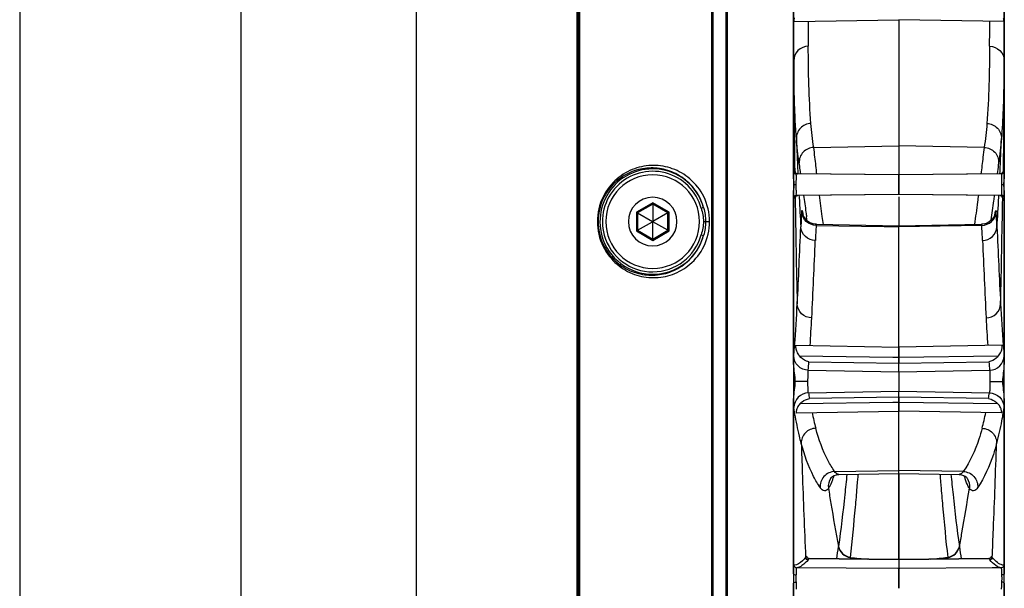
# Paper-space layout '13000726_1' of a CAD drawing. Units: millimetres. Extents: x 0 to 297, y 0 to 210.
# Drawn here: x 28 to 43, y 13 to 22 of the extents above; entities that cross this region are included whole.
import ezdxf

# ---------------------------------------------------------------- set-up
doc = ezdxf.new("R2010")
doc.units = ezdxf.units.MM
doc.header["$LTSCALE"] = 16.335
doc.layers.get('0').update_dxf_attribs({"linetype": 'CONTINUOUS'})

psp = doc.layouts.new('13000726_1')

# ---------------------------------------------------------------- linework, layer by layer
at = {"color": 9, "linetype": 'CONTINUOUS'}
for p, q in [((28.34, 35.726), (28.34, 8.462)), ((31.709, 35.535), (31.709, 8.653)), ((34.381, 9.058), (34.381, 35.129)), ((36.833, 10.369), (36.833, 33.819)), ((36.843, 10.369), (36.843, 33.819)), ((36.855, 33.807), (36.855, 10.38)), ((36.864, 33.807), (36.864, 10.38)), ((38.883, 10.381), (38.883, 33.807)), ((38.904, 10.381), (38.904, 33.807)), ((39.094, 33.823), (39.094, 10.365)), ((39.115, 33.823), (39.115, 10.365)), ((40.433, 19.66), (41.731, 19.683)), ((43.029, 19.66), (41.731, 19.683)), ((40.145, 19.294), (40.128, 19.295)), ((40.146, 19.294), (40.145, 19.294)), ((40.146, 19.294), (40.145, 19.294)), ((40.149, 19.294), (40.146, 19.294)), ((40.149, 19.292), (40.149, 19.294)), ((40.149, 19.294), (40.149, 19.294)), ((40.164, 19.225), (40.163, 19.094)), ((40.191, 19.293), (40.193, 19.258)), ((40.191, 19.293), (40.193, 19.258)), ((40.236, 19.257), (40.234, 19.271)), ((43.27, 19.258), (43.272, 19.292)), ((43.27, 19.258), (43.272, 19.292)), ((43.318, 19.294), (43.314, 19.294)), ((43.336, 19.295), (43.318, 19.294)), ((40.133, 19.094), (40.163, 19.094)), ((40.209, 18.931), (40.211, 18.903)), ((40.209, 18.931), (40.211, 18.903)), ((40.211, 18.903), (40.211, 18.899)), ((40.211, 18.903), (40.211, 18.899)), ((43.252, 18.901), (43.253, 18.931)), ((43.252, 18.901), (43.253, 18.931)), ((37.981, 18.818), (37.733, 18.675)), ((38.23, 18.675), (37.981, 18.818)), ((40.127, 18.893), (40.149, 18.892)), ((40.149, 18.892), (40.151, 18.892)), ((40.149, 18.892), (40.151, 18.892)), ((40.151, 18.892), (40.155, 18.892)), ((40.155, 18.892), (40.155, 18.892)), ((40.155, 18.892), (40.155, 18.892)), ((43.307, 18.895), (43.307, 18.893)), ((43.307, 18.893), (43.308, 18.892)), ((43.308, 18.892), (43.312, 18.892)), ((43.312, 18.892), (43.331, 18.893)), ((37.733, 18.675), (37.733, 18.388)), ((38.23, 18.388), (38.23, 18.675)), ((38.72, 18.733), (38.756, 18.743)), ((40.334, 18.544), (40.325, 18.604)), ((38.753, 18.531), (38.787, 18.531)), ((38.787, 18.531), (38.848, 18.531)), ((40.471, 18.473), (41.507, 18.456)), ((41.507, 18.456), (41.731, 18.452)), ((42.992, 18.473), (41.731, 18.452)), ((43.131, 18.558), (43.128, 18.543)), ((37.733, 18.388), (37.981, 18.245)), ((37.981, 18.245), (38.23, 18.388)), ((38.72, 18.33), (38.756, 18.32)), ((40.141, 16.627), (40.143, 16.648)), ((40.141, 16.627), (40.143, 16.648)), ((43.32, 16.648), (43.323, 16.609)), ((43.32, 16.648), (43.323, 16.609)), ((40.13, 16.486), (40.141, 16.627)), ((40.13, 16.486), (40.141, 16.627)), ((43.323, 16.609), (43.333, 16.486)), ((43.323, 16.609), (43.333, 16.486)), ((40.215, 16.485), (41.641, 16.464)), ((40.361, 16.394), (41.731, 16.372)), ((41.641, 16.464), (41.731, 16.463)), ((41.731, 16.463), (43.248, 16.485)), ((41.731, 16.372), (43.102, 16.394)), ((40.351, 16.265), (41.731, 16.241)), ((41.731, 16.241), (43.112, 16.265)), ((40.352, 15.921), (41.731, 15.945)), ((41.731, 15.945), (43.11, 15.921)), ((41.641, 15.776), (40.223, 15.754)), ((41.731, 15.857), (40.367, 15.835)), ((41.731, 15.777), (41.641, 15.776)), ((43.096, 15.835), (41.731, 15.857)), ((43.24, 15.754), (41.731, 15.777)), ((40.148, 15.599), (40.131, 15.697)), ((40.148, 15.599), (40.131, 15.697)), ((43.331, 15.697), (43.316, 15.609)), ((43.331, 15.697), (43.316, 15.609)), ((40.752, 14.723), (41.731, 14.74)), ((42.711, 14.723), (41.731, 14.74)), ((41.096, 14.562), (41.091, 14.495)), ((41.103, 14.643), (41.096, 14.562)), ((41.106, 14.683), (41.103, 14.643)), ((42.357, 14.684), (42.358, 14.666)), ((42.357, 14.684), (42.358, 14.666)), ((42.358, 14.666), (42.36, 14.642)), ((42.36, 14.642), (42.366, 14.563)), ((42.366, 14.563), (42.37, 14.522)), ((41.091, 14.495), (41.09, 14.481)), ((41.091, 14.495), (41.09, 14.481)), ((42.37, 14.522), (42.371, 14.508)), ((42.37, 14.522), (42.371, 14.509)), ((40.811, 13.582), (40.81, 13.579)), ((42.652, 13.582), (42.653, 13.579)), ((40.312, 13.418), (40.31, 13.415)), ((40.312, 13.418), (40.31, 13.415)), ((40.329, 13.42), (40.328, 13.426)), ((40.349, 13.382), (40.347, 13.379)), ((40.349, 13.382), (40.347, 13.379)), ((40.362, 13.397), (40.362, 13.397)), ((40.362, 13.397), (41.731, 13.385)), ((40.987, 13.412), (40.984, 13.392)), ((40.987, 13.412), (40.985, 13.391)), ((40.987, 13.415), (40.987, 13.412)), ((41.731, 13.385), (43.101, 13.397)), ((42.475, 13.415), (42.476, 13.412)), ((42.476, 13.412), (42.478, 13.392)), ((42.476, 13.412), (42.478, 13.392)), ((43.101, 13.397), (43.1, 13.397)), ((43.104, 13.394), (43.101, 13.397)), ((43.104, 13.394), (43.101, 13.397)), ((43.141, 13.43), (43.138, 13.433)), ((43.141, 13.43), (43.138, 13.433)), ((40.929, 13.251), (40.17, 13.258)), ((41.716, 13.244), (40.929, 13.251)), ((41.731, 13.244), (41.716, 13.244)), ((41.747, 13.244), (41.731, 13.244)), ((43.151, 13.256), (41.747, 13.244)), ((43.293, 13.258), (43.151, 13.256))]:
    psp.add_line(p, q, dxfattribs=at)
at = {"color": 40, "linetype": 'CONTINUOUS'}
for p, q in [((36.856, 33.944), (36.856, 10.244)), ((39.106, 10.244), (39.106, 33.944))]:
    psp.add_line(p, q, dxfattribs=at)
at = {"color": 7, "linetype": 'CONTINUOUS'}
for p, q in [((40.126, 19.183), (40.126, 22.094)), ((40.126, 22.094), (40.126, 19.183)), ((43.336, 22.094), (43.336, 19.183)), ((43.336, 19.183), (43.336, 22.094)), ((40.134, 21.578), (41.731, 21.606)), ((41.731, 21.606), (41.731, 21.353)), ((43.329, 21.578), (41.731, 21.606)), ((41.731, 21.606), (41.731, 21.353)), ((41.731, 21.353), (41.731, 21.313)), ((41.731, 21.353), (41.731, 21.313)), ((41.731, 21.313), (41.731, 19.683)), ((41.731, 21.313), (41.731, 19.683)), ((41.731, 19.683), (41.731, 19.244)), ((41.731, 19.683), (41.731, 19.244)), ((40.149, 19.291), (40.149, 19.291)), ((41.731, 19.244), (40.164, 19.258)), ((40.182, 19.257), (40.164, 19.258)), ((40.186, 19.257), (40.182, 19.257)), ((41.731, 19.244), (40.186, 19.257)), ((43.299, 19.258), (41.731, 19.244)), ((43.277, 19.257), (41.731, 19.244)), ((41.731, 19.244), (41.731, 19.241)), ((41.731, 19.241), (41.731, 19.244)), ((41.731, 19.241), (41.731, 19.139)), ((41.731, 19.153), (41.731, 19.241)), ((43.278, 19.257), (43.277, 19.257)), ((43.28, 19.257), (43.278, 19.257)), ((43.299, 19.258), (43.28, 19.257)), ((43.308, 19.259), (43.299, 19.258)), ((40.126, 19.183), (40.126, 19.004)), ((41.731, 19.139), (41.731, 19.153)), ((41.731, 19.139), (41.731, 19.121)), ((41.731, 19.125), (41.731, 19.139)), ((41.731, 19.067), (41.731, 19.125)), ((41.731, 19.121), (41.731, 19.063)), ((41.731, 19.049), (41.731, 19.067)), ((41.731, 19.063), (41.731, 19.049)), ((41.731, 19.049), (41.731, 19.035)), ((41.731, 18.947), (41.731, 19.049)), ((43.336, 10.289), (43.336, 19.183)), ((40.126, 19.004), (40.126, 19)), ((40.126, 16.353), (40.126, 19.004)), ((40.126, 19.004), (40.126, 10.289)), ((41.731, 18.944), (40.165, 18.93)), ((40.165, 18.93), (40.188, 18.93)), ((40.188, 18.93), (40.192, 18.93)), ((41.731, 18.944), (40.192, 18.93)), ((40.192, 18.93), (40.192, 18.93)), ((41.731, 19.035), (41.731, 18.944)), ((41.731, 18.944), (41.731, 18.947)), ((43.298, 18.93), (41.731, 18.944)), ((43.27, 18.93), (41.731, 18.944)), ((41.731, 18.907), (41.731, 18.794)), ((41.731, 18.907), (41.731, 18.794)), ((43.27, 18.93), (43.275, 18.93)), ((43.275, 18.93), (43.298, 18.93)), ((43.307, 18.896), (43.307, 18.896)), ((43.336, 19.004), (43.336, 16.353)), ((37.981, 18.798), (37.75, 18.665)), ((37.981, 18.818), (37.981, 18.798)), ((38.212, 18.665), (37.981, 18.798)), ((37.981, 18.798), (37.981, 18.536)), ((41.731, 18.794), (41.731, 18.468)), ((41.731, 18.794), (41.731, 18.468)), ((37.733, 18.675), (37.75, 18.665)), ((37.75, 18.665), (37.75, 18.398)), ((37.75, 18.665), (37.978, 18.533)), ((38.212, 18.665), (37.985, 18.533)), ((38.23, 18.675), (38.212, 18.665)), ((38.212, 18.398), (38.212, 18.665)), ((37.75, 18.398), (37.978, 18.529)), ((37.981, 18.536), (37.978, 18.533)), ((37.978, 18.533), (37.978, 18.529)), ((37.978, 18.529), (37.981, 18.527)), ((37.985, 18.533), (37.981, 18.536)), ((37.981, 18.527), (37.985, 18.529)), ((37.981, 18.265), (37.981, 18.527)), ((37.985, 18.529), (37.985, 18.533)), ((38.212, 18.398), (37.985, 18.529)), ((40.475, 18.49), (40.475, 18.49)), ((40.475, 18.49), (41.731, 18.468)), ((41.731, 18.468), (42.988, 18.49)), ((41.731, 18.452), (41.731, 18.468)), ((41.731, 18.452), (41.731, 18.468)), ((41.731, 18.312), (41.731, 18.452)), ((41.731, 18.312), (41.731, 18.452)), ((42.988, 18.49), (42.988, 18.49)), ((37.733, 18.388), (37.75, 18.398)), ((37.75, 18.398), (37.981, 18.265)), ((37.981, 18.265), (38.212, 18.398)), ((38.23, 18.388), (38.212, 18.398)), ((41.731, 17.06), (41.731, 18.312)), ((41.731, 17.06), (41.731, 18.312)), ((37.981, 18.245), (37.981, 18.265)), ((41.731, 16.619), (41.731, 17.06)), ((41.731, 16.619), (41.731, 17.06)), ((40.161, 16.646), (41.731, 16.619)), ((43.302, 16.646), (41.731, 16.619)), ((41.731, 16.618), (41.731, 16.619)), ((41.731, 16.619), (41.731, 16.506)), ((41.731, 16.611), (41.731, 16.618)), ((41.731, 16.595), (41.731, 16.611)), ((41.731, 16.572), (41.731, 16.595)), ((41.731, 16.542), (41.731, 16.572)), ((41.731, 16.506), (41.731, 16.542)), ((41.731, 16.463), (41.731, 16.506)), ((41.731, 16.506), (41.731, 16.484)), ((41.731, 16.484), (41.731, 16.463)), ((41.731, 16.463), (41.731, 16.43)), ((41.731, 16.372), (41.731, 16.463)), ((41.731, 16.43), (41.731, 16.404)), ((41.731, 16.404), (41.731, 16.385)), ((41.731, 16.385), (41.731, 16.372)), ((41.731, 16.241), (41.731, 16.372)), ((41.731, 16.241), (41.731, 16.372)), ((41.731, 16.241), (41.731, 16.237)), ((41.731, 16.241), (41.731, 16.237)), ((41.731, 16.237), (41.731, 15.948)), ((41.731, 16.237), (41.731, 15.948)), ((41.731, 15.948), (41.731, 15.945)), ((41.731, 15.948), (41.731, 15.945)), ((41.731, 15.857), (41.731, 15.945)), ((41.731, 15.857), (41.731, 15.945)), ((40.126, 13.163), (40.126, 15.835)), ((41.731, 15.857), (41.731, 15.848)), ((41.731, 15.777), (41.731, 15.857)), ((41.731, 15.848), (41.731, 15.831)), ((41.731, 15.831), (41.731, 15.808)), ((41.731, 15.808), (41.731, 15.777)), ((41.731, 15.749), (41.731, 15.777)), ((41.731, 15.777), (41.731, 15.738)), ((41.731, 15.738), (41.731, 15.749)), ((43.336, 15.835), (43.336, 13.163)), ((40.169, 15.617), (41.731, 15.644)), ((41.731, 15.705), (41.731, 15.738)), ((41.731, 15.738), (41.731, 15.644)), ((41.731, 15.678), (41.731, 15.705)), ((41.731, 15.659), (41.731, 15.678)), ((41.731, 15.648), (41.731, 15.659)), ((41.731, 15.644), (41.731, 15.648)), ((41.731, 15.578), (41.731, 15.644)), ((43.293, 15.617), (41.731, 15.644)), ((41.731, 15.578), (41.731, 15.644)), ((41.731, 14.74), (41.731, 15.578)), ((41.731, 14.74), (41.731, 15.578)), ((41.731, 14.695), (41.731, 14.74)), ((41.731, 14.695), (41.731, 14.74)), ((40.694, 14.625), (40.694, 14.624)), ((40.816, 14.679), (41.731, 14.695)), ((40.816, 14.679), (40.816, 14.679)), ((41.731, 14.695), (41.731, 13.591)), ((41.731, 14.695), (42.647, 14.679)), ((41.731, 13.591), (41.731, 14.695)), ((42.647, 14.679), (42.647, 14.679)), ((42.769, 14.624), (42.769, 14.624)), ((41.731, 13.591), (41.731, 13.385)), ((41.731, 13.385), (41.731, 13.591)), ((40.362, 13.397), (40.362, 13.397)), ((41.731, 13.385), (40.362, 13.397)), ((43.1, 13.397), (41.731, 13.385)), ((41.731, 13.385), (41.731, 13.385)), ((41.731, 13.385), (41.731, 13.31)), ((41.731, 13.385), (41.731, 13.31)), ((41.731, 13.385), (41.731, 13.385)), ((43.1, 13.397), (43.1, 13.397)), ((41.731, 13.31), (41.731, 13.25)), ((41.731, 13.31), (41.731, 13.283)), ((41.731, 13.283), (41.731, 13.25)), ((41.731, 13.25), (41.731, 13.244)), ((41.731, 13.25), (41.731, 13.244)), ((41.731, 13.244), (41.731, 13.241)), ((41.731, 13.241), (41.731, 13.244)), ((41.731, 13.241), (41.731, 13.218)), ((41.731, 13.219), (41.731, 13.241)), ((41.731, 13.153), (41.731, 13.219)), ((41.731, 13.218), (41.731, 13.139)), ((40.126, 13.163), (40.126, 13.025)), ((41.731, 13.139), (41.731, 13.153)), ((41.731, 13.139), (41.731, 13.121)), ((41.731, 13.125), (41.731, 13.139)), ((41.731, 13.067), (41.731, 13.125)), ((41.731, 13.121), (41.731, 13.063)), ((41.731, 13.049), (41.731, 13.067)), ((41.731, 13.063), (41.731, 13.049)), ((41.731, 13.049), (41.731, 13.035)), ((41.731, 12.947), (41.731, 13.049)), ((43.336, 13.025), (43.336, 13.163)), ((40.126, 10.32), (40.126, 13.025)), ((41.731, 13.035), (41.731, 12.944)), ((41.731, 12.944), (41.731, 12.947)), ((43.336, 13.025), (43.336, 10.32))]:
    psp.add_line(p, q, dxfattribs=at)
at = {"color": 9, "linetype": 'CONTINUOUS'}
for points in [[(40.145, 19.294), (40.143, 19.294), (40.141, 19.294), (40.139, 19.295), (40.137, 19.295), (40.136, 19.295), (40.134, 19.295), (40.133, 19.295), (40.131, 19.295), (40.13, 19.295), (40.129, 19.295), (40.128, 19.295)], [(40.149, 19.294), (40.148, 19.294), (40.147, 19.294), (40.147, 19.294), (40.146, 19.294), (40.146, 19.294)], [(43.318, 19.294), (43.317, 19.294), (43.317, 19.294), (43.316, 19.294), (43.315, 19.294), (43.315, 19.294), (43.314, 19.294)], [(43.336, 19.295), (43.334, 19.295), (43.332, 19.295), (43.331, 19.295), (43.329, 19.295), (43.328, 19.295), (43.327, 19.295), (43.325, 19.295), (43.324, 19.295), (43.323, 19.295), (43.322, 19.294), (43.32, 19.294), (43.319, 19.294), (43.319, 19.294), (43.318, 19.294)], [(40.127, 18.893), (40.131, 18.893), (40.135, 18.893), (40.138, 18.893), (40.142, 18.892), (40.147, 18.892), (40.149, 18.892)], [(40.151, 18.892), (40.152, 18.892), (40.152, 18.892), (40.153, 18.892), (40.154, 18.892), (40.155, 18.892)], [(43.308, 18.892), (43.308, 18.892), (43.309, 18.892), (43.31, 18.892), (43.31, 18.892), (43.311, 18.892), (43.312, 18.892)], [(43.312, 18.892), (43.316, 18.892), (43.32, 18.892), (43.324, 18.893), (43.328, 18.893), (43.331, 18.893)]]:
    psp.add_lwpolyline(points, dxfattribs=at)
at = {"color": 7, "linetype": 'CONTINUOUS'}
for points in [[(40.186, 19.257), (40.181, 19.258), (40.175, 19.259), (40.17, 19.261), (40.165, 19.264), (40.16, 19.268), (40.157, 19.271), (40.154, 19.276), (40.152, 19.28), (40.15, 19.284), (40.149, 19.287), (40.149, 19.29), (40.149, 19.291)], [(43.314, 19.29), (43.314, 19.291), (43.314, 19.291), (43.314, 19.291), (43.314, 19.291), (43.314, 19.289), (43.313, 19.287), (43.313, 19.284), (43.311, 19.28), (43.309, 19.276), (43.306, 19.272), (43.303, 19.268), (43.299, 19.265), (43.295, 19.262), (43.29, 19.26), (43.285, 19.258), (43.28, 19.257), (43.277, 19.257)], [(40.155, 18.896), (40.155, 18.896), (40.155, 18.896), (40.156, 18.897), (40.156, 18.898), (40.156, 18.901), (40.157, 18.905), (40.159, 18.909), (40.161, 18.913), (40.164, 18.917), (40.168, 18.921), (40.172, 18.924), (40.177, 18.927), (40.183, 18.929), (40.189, 18.93)], [(43.27, 18.93), (43.276, 18.93), (43.282, 18.929), (43.287, 18.926), (43.292, 18.923), (43.296, 18.92), (43.3, 18.916), (43.303, 18.911), (43.305, 18.907), (43.306, 18.903), (43.307, 18.9), (43.307, 18.897), (43.307, 18.896)], [(37.981, 18.818), (37.981, 18.814), (37.981, 18.81), (37.981, 18.806), (37.981, 18.803), (37.981, 18.801), (37.981, 18.799), (37.981, 18.798), (37.981, 18.798)], [(37.733, 18.675), (37.737, 18.672), (37.74, 18.671), (37.743, 18.669), (37.746, 18.667), (37.748, 18.666), (37.749, 18.665), (37.75, 18.665), (37.75, 18.665)], [(38.23, 18.675), (38.226, 18.672), (38.222, 18.671), (38.219, 18.669), (38.217, 18.667), (38.215, 18.666), (38.214, 18.665), (38.213, 18.665), (38.212, 18.665)], [(40.475, 18.49), (40.458, 18.491), (40.426, 18.496), (40.396, 18.506), (40.369, 18.519), (40.345, 18.534), (40.324, 18.552), (40.306, 18.572), (40.292, 18.591), (40.281, 18.61), (40.274, 18.625), (40.27, 18.635), (40.269, 18.641), (40.268, 18.642)], [(43.194, 18.64), (43.194, 18.641), (43.195, 18.643), (43.195, 18.642), (43.194, 18.638), (43.191, 18.632), (43.187, 18.621), (43.18, 18.606), (43.168, 18.588), (43.152, 18.566), (43.131, 18.545), (43.104, 18.525), (43.074, 18.509), (43.04, 18.497), (43.004, 18.491), (42.988, 18.49)], [(37.733, 18.388), (37.737, 18.39), (37.74, 18.392), (37.743, 18.394), (37.746, 18.395), (37.748, 18.397), (37.749, 18.397), (37.75, 18.398), (37.75, 18.398)], [(38.23, 18.388), (38.226, 18.39), (38.222, 18.392), (38.219, 18.394), (38.217, 18.395), (38.215, 18.397), (38.214, 18.397), (38.213, 18.398), (38.212, 18.398)], [(37.981, 18.245), (37.981, 18.249), (37.981, 18.253), (37.981, 18.256), (37.981, 18.259), (37.981, 18.262), (37.981, 18.263), (37.981, 18.264), (37.981, 18.265)], [(40.694, 14.624), (40.696, 14.627), (40.704, 14.636), (40.72, 14.649), (40.745, 14.663), (40.778, 14.675), (40.816, 14.679)], [(42.647, 14.679), (42.683, 14.675), (42.716, 14.664), (42.742, 14.65), (42.759, 14.636), (42.767, 14.626), (42.769, 14.624)], [(40.362, 13.397), (40.352, 13.399), (40.343, 13.403), (40.337, 13.408), (40.332, 13.413), (40.33, 13.417), (40.329, 13.42), (40.328, 13.421), (40.329, 13.421)], [(43.133, 13.417), (43.134, 13.418), (43.134, 13.42), (43.134, 13.421), (43.134, 13.42), (43.133, 13.417), (43.13, 13.413), (43.126, 13.408), (43.119, 13.403), (43.111, 13.399), (43.1, 13.397)]]:
    psp.add_lwpolyline(points, dxfattribs=at)
at = {"color": 9, "linetype": 'CONTINUOUS'}
for centre, radius, start, end in [((105.911, 21.787), 65.564, 180.17887, 180.51019), ((-22.449, 21.787), 65.564, 359.48981, 359.82113), ((244.706, 22.058), 204.58, 180.30186, 180.77416), ((96.156, 21.935), 56.027, 182.1896, 182.7025), ((-12.692, 21.935), 56.026, 357.2966, 357.8104), ((37.981, 18.531), 0.803, 15.2622, 195.6891), ((37.981, 18.531), 0.766, 15.2623, 195.708), ((41.248, 17.976), 1.702, 130.08, 131.2313), ((39.99, 19.284), 0.159, 2.4522, 2.995), ((43.277, 19.295), 0.0374, 300.6571, 314.8359), ((43.277, 19.295), 0.0374, 314.8376, 329.7154), ((42.212, 17.973), 1.706, 49.1483, 49.9365), ((43.296, 27.759), 8.665, 270.0193, 270.2218), ((40.193, 18.893), 0.0381, 152.0415, 166.3672), ((40.193, 18.893), 0.0373, 136.7561, 151.8942), ((40.193, 18.893), 0.0374, 121.3373, 136.7519), ((94.139, 21.831), 54.007, 183.1125, 183.5894), ((70.299, 23.034), 30.299, 187.7823, 188.2749), ((-10.678, 21.832), 54.01, 356.4106, 356.8892), ((43.484, 18.899), 0.177, 180.8301, 181.2437), ((243.032, 22.046), 202.906, 180.89059, 181.34633), ((-159.187, 22.039), 202.523, 358.65324, 359.10984), ((50.437, 17.989), 10.21, 176.1299, 177.4133), ((72.545, 23.36), 32.569, 188.2736, 188.3963), ((33.025, 17.989), 10.21, 2.5867, 3.8701), ((51.229, 17.767), 10.781, 176.2408, 177.4695), ((32.234, 17.767), 10.781, 2.5305, 3.7591), ((37.981, 18.531), 0.803, 195.6891, 344.7375), ((37.981, 18.531), 0.766, 195.708, 344.7375), ((15.317, 18.528), 24.897, 355.6686, 357.1238), ((68.146, 18.528), 24.897, 182.8762, 184.3314), ((14.939, 18.334), 25.496, 356.1961, 357.1419), ((68.523, 18.334), 25.496, 182.8581, 183.8039), ((16.609, 18.219), 23.822, 355.2955, 355.6069), ((66.854, 18.219), 23.822, 184.3931, 184.7045), ((47.468, 17.084), 7.209, 189.2813, 189.9779), ((35.996, 17.084), 7.208, 350.022, 350.7187), ((45.589, 16.712), 5.294, 191.8936, 194.5464), ((37.873, 16.712), 5.295, 345.4537, 348.1061), ((44.109, 15.066), 1.444, 196.3757, 198.238), ((-13.751, 21.274), 55.101, 351.7771, 351.9724), ((97.214, 21.274), 55.101, 188.0276, 188.2229), ((39.511, 14.103), 1.054, 319.456, 320.5289), ((39.539, 14.069), 1.062, 319.6808, 320.7499), ((41.752, 19.956), 6.586, 263.3299, 265.7108), ((41.71, 19.96), 6.589, 274.365, 276.6697), ((43.898, 14.048), 1.029, 219.4596, 220.5438), ((43.924, 14.08), 1.018, 219.6801, 220.7712)]:
    psp.add_arc(centre, radius, start, end, dxfattribs=at)
at = {"color": 7, "linetype": 'CONTINUOUS'}
for radius, start, end in [(0.713, 90, 270), (0.713, 270, 90), (0.37, 90, 270), (0.37, 270, 90)]:
    psp.add_arc((37.981, 18.531), radius, start, end, dxfattribs=at)
for points, knots in [([(40.137, 21.633), (40.135, 21.625), (40.133, 21.612), (40.132, 21.594), (40.131, 21.585), (40.132, 21.578), (40.134, 21.578)], [0, 0, 0, 0, 0.432284, 0.74279, 0.929852, 1, 1, 1, 1]), ([(43.329, 21.578), (43.33, 21.578), (43.332, 21.585), (43.331, 21.593), (43.33, 21.611), (43.328, 21.624), (43.326, 21.631)], [0, 0, 0, 0, 0.070383, 0.257377, 0.567789, 1, 1, 1, 1]), ([(40.161, 16.646), (40.157, 16.646), (40.156, 16.624), (40.16, 16.598), (40.175, 16.541), (40.198, 16.504), (40.215, 16.485)], [0, 0, 0, 0, 0.066825, 0.25385, 0.564783, 1, 1, 1, 1]), ([(43.248, 16.485), (43.265, 16.504), (43.288, 16.541), (43.303, 16.598), (43.307, 16.624), (43.306, 16.646), (43.302, 16.646)], [0, 0, 0, 0, 0.435219, 0.746134, 0.933171, 1, 1, 1, 1]), ([(40.361, 16.394), (40.348, 16.397), (40.293, 16.415), (40.244, 16.451), (40.215, 16.485)], [0, 0, 0, 0, 0.233245, 1, 1, 1, 1]), ([(43.248, 16.485), (43.238, 16.473), (43.197, 16.432), (43.143, 16.403), (43.102, 16.394)], [0, 0, 0, 0, 0.27215, 1, 1, 1, 1]), ([(40.223, 15.754), (40.207, 15.738), (40.186, 15.707), (40.17, 15.658), (40.166, 15.636), (40.166, 15.617), (40.169, 15.617)], [0, 0, 0, 0, 0.441496, 0.75153, 0.935654, 1, 1, 1, 1]), ([(40.223, 15.754), (40.233, 15.766), (40.274, 15.804), (40.327, 15.828), (40.367, 15.835)], [0, 0, 0, 0, 0.270927, 1, 1, 1, 1]), ([(43.096, 15.835), (43.109, 15.833), (43.163, 15.819), (43.212, 15.786), (43.24, 15.754)], [0, 0, 0, 0, 0.235524, 1, 1, 1, 1]), ([(43.293, 15.617), (43.297, 15.617), (43.296, 15.636), (43.293, 15.658), (43.277, 15.707), (43.255, 15.738), (43.24, 15.754)], [0, 0, 0, 0, 0.06435, 0.248484, 0.558535, 1, 1, 1, 1])]:
    psp.add_open_spline(points, degree=3, knots=knots, dxfattribs=at)
at = {"color": 9, "linetype": 'CONTINUOUS'}
for points, knots in [([(40.35, 21.203), (40.294, 21.202), (40.177, 21.154), (40.129, 21.037), (40.129, 20.981)], [0, 0, 0, 0, 0.502966, 1, 1, 1, 1]), ([(43.112, 21.203), (43.169, 21.202), (43.286, 21.154), (43.334, 21.037), (43.333, 20.981)], [0, 0, 0, 0, 0.502966, 1, 1, 1, 1]), ([(40.17, 19.794), (40.162, 19.893), (40.138, 20.288), (40.132, 20.684), (40.129, 20.981)], [0, 0, 0, 0, 0.250994, 1, 1, 1, 1]), ([(43.333, 20.981), (43.333, 20.882), (43.327, 20.486), (43.316, 20.09), (43.293, 19.794)], [0, 0, 0, 0, 0.249303, 1, 1, 1, 1]), ([(43.333, 20.981), (43.333, 20.84), (43.329, 20.278), (43.323, 19.716), (43.318, 19.294)], [0, 0, 0, 0, 0.250706, 1, 1, 1, 1]), ([(40.391, 20.024), (40.333, 20.023), (40.213, 19.973), (40.168, 19.851), (40.17, 19.794)], [0, 0, 0, 0, 0.503003, 1, 1, 1, 1]), ([(43.072, 20.024), (43.13, 20.023), (43.249, 19.973), (43.295, 19.851), (43.293, 19.794)], [0, 0, 0, 0, 0.503003, 1, 1, 1, 1]), ([(40.433, 19.66), (40.375, 19.659), (40.254, 19.607), (40.209, 19.483), (40.213, 19.425)], [0, 0, 0, 0, 0.503006, 1, 1, 1, 1]), ([(40.482, 19.255), (40.472, 19.34), (40.456, 19.476), (40.441, 19.611), (40.433, 19.66)], [0, 0, 0, 0, 0.632609, 1, 1, 1, 1]), ([(43.029, 19.66), (43.022, 19.611), (43.007, 19.476), (42.991, 19.34), (42.981, 19.255)], [0, 0, 0, 0, 0.367375, 1, 1, 1, 1]), ([(43.029, 19.66), (43.088, 19.659), (43.209, 19.607), (43.254, 19.483), (43.25, 19.425)], [0, 0, 0, 0, 0.503006, 1, 1, 1, 1]), ([(38.848, 18.531), (38.848, 18.661), (38.79, 18.91), (38.57, 19.19), (38.291, 19.351), (37.993, 19.403), (37.694, 19.351), (37.416, 19.19), (37.196, 18.909), (37.138, 18.661), (37.138, 18.531)], [0, 0, 0, 0, 0.145971, 0.275271, 0.390896, 0.500128, 0.609334, 0.724903, 0.854113, 1, 1, 1, 1]), ([(38.756, 18.743), (38.728, 18.849), (38.632, 19.039), (38.407, 19.238), (38.152, 19.341), (37.889, 19.358), (37.628, 19.291), (37.387, 19.133), (37.199, 18.873), (37.15, 18.649), (37.15, 18.531)], [0, 0, 0, 0, 0.140751, 0.264407, 0.377663, 0.486958, 0.597893, 0.716453, 0.849641, 1, 1, 1, 1]), ([(40.234, 19.271), (40.232, 19.288), (40.225, 19.339), (40.219, 19.39), (40.213, 19.425)], [0, 0, 0, 0, 0.323236, 1, 1, 1, 1]), ([(43.25, 19.425), (43.248, 19.415), (43.24, 19.359), (43.233, 19.303), (43.227, 19.257)], [0, 0, 0, 0, 0.172903, 1, 1, 1, 1]), ([(40.145, 19.294), (40.145, 19.286), (40.151, 19.27), (40.165, 19.261), (40.173, 19.259)], [0, 0, 0, 0, 0.499805, 1, 1, 1, 1]), ([(40.149, 19.294), (40.149, 19.286), (40.154, 19.27), (40.169, 19.261), (40.176, 19.259)], [0, 0, 0, 0, 0.499806, 1, 1, 1, 1]), ([(40.164, 19.258), (40.164, 19.258), (40.165, 19.253), (40.163, 19.249), (40.164, 19.238), (40.164, 19.23), (40.164, 19.225)], [0, 0, 0, 0, 0.064611, 0.256538, 0.570986, 1, 1, 1, 1]), ([(43.318, 19.294), (43.318, 19.286), (43.312, 19.27), (43.298, 19.261), (43.29, 19.259)], [0, 0, 0, 0, 0.499805, 1, 1, 1, 1]), ([(43.299, 19.094), (43.299, 19.115), (43.299, 19.145), (43.299, 19.184), (43.299, 19.208), (43.299, 19.228), (43.3, 19.244), (43.297, 19.251), (43.3, 19.258), (43.299, 19.258)], [0, 0, 0, 0, 0.382963, 0.55584, 0.707352, 0.831644, 0.923967, 0.980804, 1, 1, 1, 1]), ([(43.336, 19.295), (43.336, 19.287), (43.33, 19.271), (43.316, 19.261), (43.308, 19.259)], [0, 0, 0, 0, 0.499801, 1, 1, 1, 1]), ([(40.163, 19.094), (40.163, 19.073), (40.163, 19.043), (40.164, 19.004), (40.164, 18.979), (40.164, 18.96), (40.163, 18.944), (40.166, 18.937), (40.163, 18.93), (40.165, 18.93)], [0, 0, 0, 0, 0.382573, 0.555451, 0.706996, 0.831378, 0.923812, 0.980743, 1, 1, 1, 1]), ([(43.299, 18.958), (43.299, 18.966), (43.299, 19.012), (43.299, 19.057), (43.299, 19.094)], [0, 0, 0, 0, 0.192046, 1, 1, 1, 1]), ([(40.151, 18.892), (40.151, 18.9), (40.156, 18.917), (40.171, 18.927), (40.178, 18.929)], [0, 0, 0, 0, 0.499801, 1, 1, 1, 1]), ([(40.155, 18.892), (40.156, 18.892), (40.155, 18.894), (40.155, 18.895), (40.155, 18.896)], [0, 0, 0, 0, 0.251579, 1, 1, 1, 1]), ([(40.581, 18.488), (40.575, 18.527), (40.555, 18.676), (40.536, 18.824), (40.522, 18.934)], [0, 0, 0, 0, 0.264463, 1, 1, 1, 1]), ([(42.941, 18.933), (42.937, 18.899), (42.918, 18.75), (42.898, 18.602), (42.882, 18.488)], [0, 0, 0, 0, 0.234567, 1, 1, 1, 1]), ([(43.184, 18.931), (43.18, 18.903), (43.163, 18.778), (43.145, 18.654), (43.131, 18.558)], [0, 0, 0, 0, 0.230472, 1, 1, 1, 1]), ([(43.308, 18.892), (43.308, 18.9), (43.302, 18.917), (43.288, 18.927), (43.28, 18.929)], [0, 0, 0, 0, 0.499801, 1, 1, 1, 1]), ([(43.312, 18.892), (43.312, 18.9), (43.307, 18.917), (43.292, 18.927), (43.284, 18.929)], [0, 0, 0, 0, 0.4998, 1, 1, 1, 1]), ([(43.298, 18.93), (43.299, 18.93), (43.298, 18.934), (43.299, 18.938), (43.299, 18.947), (43.299, 18.954), (43.299, 18.958)], [0, 0, 0, 0, 0.064365, 0.255515, 0.569558, 1, 1, 1, 1]), ([(40.25, 18.678), (40.251, 18.682), (40.252, 18.688), (40.252, 18.695), (40.256, 18.699), (40.258, 18.692), (40.261, 18.685), (40.264, 18.671), (40.268, 18.653), (40.27, 18.639), (40.272, 18.632)], [0, 0, 0, 0, 0.129089, 0.204287, 0.232554, 0.279521, 0.37865, 0.532026, 0.73942, 1, 1, 1, 1]), ([(40.471, 18.473), (40.417, 18.474), (40.306, 18.517), (40.254, 18.625), (40.25, 18.678)], [0, 0, 0, 0, 0.502793, 1, 1, 1, 1]), ([(42.992, 18.473), (43.046, 18.474), (43.157, 18.517), (43.208, 18.625), (43.213, 18.678)], [0, 0, 0, 0, 0.502793, 1, 1, 1, 1]), ([(43.191, 18.631), (43.192, 18.639), (43.195, 18.653), (43.199, 18.671), (43.202, 18.685), (43.204, 18.692), (43.207, 18.699), (43.211, 18.695), (43.211, 18.688), (43.212, 18.682), (43.213, 18.678)], [0, 0, 0, 0, 0.260798, 0.468499, 0.622263, 0.721851, 0.769252, 0.797098, 0.871634, 1, 1, 1, 1]), ([(37.138, 18.531), (37.138, 18.402), (37.196, 18.153), (37.416, 17.872), (37.695, 17.711), (37.993, 17.66), (38.292, 17.712), (38.57, 17.873), (38.79, 18.153), (38.848, 18.402), (38.848, 18.531)], [0, 0, 0, 0, 0.145975, 0.275276, 0.390903, 0.500134, 0.609339, 0.724907, 0.854116, 1, 1, 1, 1]), ([(37.15, 18.531), (37.15, 18.414), (37.199, 18.19), (37.388, 17.93), (37.629, 17.771), (37.889, 17.704), (38.153, 17.721), (38.408, 17.825), (38.633, 18.024), (38.728, 18.214), (38.756, 18.32)], [0, 0, 0, 0, 0.150444, 0.283723, 0.402332, 0.513298, 0.622577, 0.735782, 0.859365, 1, 1, 1, 1]), ([(40.458, 18.243), (40.404, 18.244), (40.292, 18.287), (40.241, 18.396), (40.237, 18.45)], [0, 0, 0, 0, 0.502833, 1, 1, 1, 1]), ([(40.471, 18.473), (40.471, 18.478), (40.471, 18.482), (40.473, 18.49), (40.475, 18.49)], [0, 0, 0, 0, 0.719504, 1, 1, 1, 1]), ([(42.988, 18.49), (42.989, 18.49), (42.991, 18.482), (42.992, 18.478), (42.992, 18.473)], [0, 0, 0, 0, 0.280537, 1, 1, 1, 1]), ([(43.005, 18.243), (43.059, 18.244), (43.171, 18.287), (43.222, 18.396), (43.225, 18.45)], [0, 0, 0, 0, 0.502833, 1, 1, 1, 1]), ([(40.404, 17.063), (40.348, 17.064), (40.233, 17.11), (40.184, 17.224), (40.183, 17.279)], [0, 0, 0, 0, 0.502904, 1, 1, 1, 1]), ([(43.059, 17.063), (43.115, 17.064), (43.23, 17.11), (43.279, 17.224), (43.28, 17.279)], [0, 0, 0, 0, 0.5029, 1, 1, 1, 1]), ([(40.351, 16.265), (40.294, 16.266), (40.178, 16.313), (40.13, 16.43), (40.13, 16.486)], [0, 0, 0, 0, 0.502926, 1, 1, 1, 1]), ([(43.112, 16.265), (43.168, 16.266), (43.285, 16.313), (43.333, 16.43), (43.333, 16.486)], [0, 0, 0, 0, 0.502926, 1, 1, 1, 1]), ([(40.346, 16.095), (40.346, 16.132), (40.348, 16.188), (40.347, 16.246), (40.351, 16.265)], [0, 0, 0, 0, 0.650393, 1, 1, 1, 1]), ([(43.112, 16.265), (43.115, 16.246), (43.115, 16.188), (43.117, 16.132), (43.117, 16.095)], [0, 0, 0, 0, 0.34943, 1, 1, 1, 1]), ([(40.346, 16.095), (40.326, 16.095), (40.26, 16.095), (40.194, 16.096), (40.148, 16.097)], [0, 0, 0, 0, 0.306768, 1, 1, 1, 1]), ([(40.352, 15.921), (40.35, 15.927), (40.35, 15.947), (40.347, 15.984), (40.346, 16.036), (40.346, 16.075), (40.346, 16.095)], [0, 0, 0, 0, 0.109153, 0.333359, 0.643799, 1, 1, 1, 1]), ([(43.117, 16.095), (43.117, 16.075), (43.117, 16.036), (43.116, 15.984), (43.113, 15.947), (43.113, 15.927), (43.11, 15.921)], [0, 0, 0, 0, 0.356462, 0.666872, 0.890895, 1, 1, 1, 1]), ([(43.117, 16.095), (43.137, 16.095), (43.203, 16.095), (43.269, 16.096), (43.315, 16.096)], [0, 0, 0, 0, 0.306769, 1, 1, 1, 1]), ([(40.352, 15.921), (40.296, 15.92), (40.179, 15.871), (40.132, 15.754), (40.131, 15.697)], [0, 0, 0, 0, 0.501274, 1, 1, 1, 1]), ([(43.11, 15.921), (43.167, 15.92), (43.284, 15.871), (43.331, 15.754), (43.331, 15.697)], [0, 0, 0, 0, 0.501274, 1, 1, 1, 1]), ([(40.244, 15.152), (40.234, 15.189), (40.198, 15.337), (40.168, 15.487), (40.148, 15.599)], [0, 0, 0, 0, 0.251859, 1, 1, 1, 1]), ([(43.316, 15.609), (43.31, 15.571), (43.282, 15.417), (43.248, 15.265), (43.219, 15.152)], [0, 0, 0, 0, 0.248382, 1, 1, 1, 1]), ([(40.465, 15.382), (40.407, 15.381), (40.288, 15.33), (40.242, 15.209), (40.244, 15.152)], [0, 0, 0, 0, 0.501253, 1, 1, 1, 1]), ([(40.752, 14.723), (40.715, 14.776), (40.591, 14.982), (40.511, 15.212), (40.465, 15.382)], [0, 0, 0, 0, 0.26612, 1, 1, 1, 1]), ([(42.998, 15.382), (42.983, 15.327), (42.915, 15.097), (42.815, 14.873), (42.711, 14.723)], [0, 0, 0, 0, 0.239423, 1, 1, 1, 1]), ([(42.998, 15.382), (43.056, 15.381), (43.175, 15.33), (43.221, 15.209), (43.219, 15.152)], [0, 0, 0, 0, 0.501255, 1, 1, 1, 1]), ([(40.244, 15.152), (40.249, 15.005), (40.269, 14.426), (40.291, 13.847), (40.31, 13.415)], [0, 0, 0, 0, 0.253524, 1, 1, 1, 1]), ([(40.533, 14.477), (40.496, 14.531), (40.371, 14.743), (40.29, 14.978), (40.244, 15.152)], [0, 0, 0, 0, 0.267113, 1, 1, 1, 1]), ([(43.219, 15.152), (43.204, 15.095), (43.135, 14.86), (43.035, 14.632), (42.93, 14.477)], [0, 0, 0, 0, 0.238505, 1, 1, 1, 1]), ([(43.153, 13.415), (43.159, 13.558), (43.183, 14.136), (43.204, 14.715), (43.219, 15.152)], [0, 0, 0, 0, 0.246344, 1, 1, 1, 1]), ([(40.752, 14.723), (40.692, 14.721), (40.569, 14.666), (40.527, 14.536), (40.533, 14.477)], [0, 0, 0, 0, 0.5009, 1, 1, 1, 1]), ([(40.816, 14.679), (40.811, 14.679), (40.784, 14.684), (40.764, 14.706), (40.752, 14.723)], [0, 0, 0, 0, 0.203887, 1, 1, 1, 1]), ([(42.711, 14.723), (42.706, 14.716), (42.69, 14.696), (42.665, 14.679), (42.647, 14.679)], [0, 0, 0, 0, 0.317232, 1, 1, 1, 1]), ([(42.711, 14.723), (42.771, 14.721), (42.894, 14.666), (42.936, 14.536), (42.93, 14.477)], [0, 0, 0, 0, 0.5009, 1, 1, 1, 1]), ([(40.718, 14.593), (40.713, 14.58), (40.697, 14.537), (40.677, 14.494), (40.658, 14.468)], [0, 0, 0, 0, 0.302104, 1, 1, 1, 1]), ([(40.739, 14.659), (40.737, 14.654), (40.73, 14.631), (40.723, 14.609), (40.718, 14.593)], [0, 0, 0, 0, 0.263887, 1, 1, 1, 1]), ([(40.939, 14.68), (40.928, 14.577), (40.891, 14.211), (40.848, 13.844), (40.811, 13.582)], [0, 0, 0, 0, 0.280216, 1, 1, 1, 1]), ([(42.524, 14.681), (42.534, 14.578), (42.572, 14.211), (42.615, 13.845), (42.652, 13.582)], [0, 0, 0, 0, 0.280242, 1, 1, 1, 1]), ([(42.805, 14.468), (42.799, 14.476), (42.771, 14.522), (42.752, 14.573), (42.738, 14.614)], [0, 0, 0, 0, 0.19486, 1, 1, 1, 1]), ([(40.658, 14.468), (40.65, 14.456), (40.633, 14.436), (40.579, 14.419), (40.548, 14.455), (40.533, 14.477)], [0, 0, 0, 0, 0.278855, 0.487626, 1, 1, 1, 1]), ([(40.658, 14.468), (40.67, 14.39), (40.718, 14.094), (40.769, 13.798), (40.81, 13.579)], [0, 0, 0, 0, 0.260142, 1, 1, 1, 1]), ([(41.09, 14.481), (41.082, 14.381), (41.051, 14.026), (41.017, 13.67), (40.987, 13.415)], [0, 0, 0, 0, 0.27912, 1, 1, 1, 1]), ([(42.371, 14.508), (42.379, 14.406), (42.41, 14.042), (42.445, 13.677), (42.475, 13.415)], [0, 0, 0, 0, 0.279636, 1, 1, 1, 1]), ([(42.653, 13.579), (42.666, 13.65), (42.72, 13.945), (42.77, 14.242), (42.805, 14.468)], [0, 0, 0, 0, 0.239662, 1, 1, 1, 1]), ([(42.93, 14.477), (42.915, 14.455), (42.884, 14.419), (42.83, 14.436), (42.813, 14.456), (42.805, 14.468)], [0, 0, 0, 0, 0.512357, 0.721141, 1, 1, 1, 1]), ([(40.81, 13.579), (40.819, 13.539), (40.864, 13.46), (40.945, 13.421), (40.987, 13.412)], [0, 0, 0, 0, 0.488427, 1, 1, 1, 1]), ([(40.811, 13.582), (40.819, 13.541), (40.865, 13.463), (40.945, 13.424), (40.987, 13.415)], [0, 0, 0, 0, 0.488423, 1, 1, 1, 1]), ([(42.475, 13.415), (42.518, 13.424), (42.598, 13.463), (42.644, 13.541), (42.652, 13.582)], [0, 0, 0, 0, 0.511577, 1, 1, 1, 1]), ([(42.476, 13.412), (42.518, 13.421), (42.598, 13.46), (42.644, 13.539), (42.653, 13.579)], [0, 0, 0, 0, 0.511573, 1, 1, 1, 1]), ([(40.31, 13.415), (40.295, 13.397), (40.248, 13.345), (40.182, 13.298), (40.133, 13.295)], [0, 0, 0, 0, 0.318792, 1, 1, 1, 1]), ([(40.347, 13.379), (40.32, 13.346), (40.27, 13.292), (40.2, 13.26), (40.17, 13.258)], [0, 0, 0, 0, 0.582938, 1, 1, 1, 1]), ([(40.31, 13.415), (40.31, 13.406), (40.318, 13.387), (40.337, 13.379), (40.347, 13.379)], [0, 0, 0, 0, 0.499942, 1, 1, 1, 1]), ([(40.326, 13.432), (40.326, 13.432), (40.326, 13.433), (40.325, 13.433), (40.325, 13.433)], [0, 0, 0, 0, 0.646986, 1, 1, 1, 1]), ([(40.325, 13.433), (40.325, 13.425), (40.331, 13.409), (40.345, 13.4), (40.352, 13.398)], [0, 0, 0, 0, 0.499662, 1, 1, 1, 1]), ([(40.328, 13.426), (40.328, 13.427), (40.327, 13.429), (40.327, 13.431), (40.326, 13.432)], [0, 0, 0, 0, 0.597459, 1, 1, 1, 1]), ([(43.153, 13.415), (43.153, 13.406), (43.145, 13.387), (43.125, 13.379), (43.116, 13.379)], [0, 0, 0, 0, 0.499949, 1, 1, 1, 1]), ([(43.293, 13.258), (43.262, 13.26), (43.193, 13.292), (43.143, 13.346), (43.116, 13.379)], [0, 0, 0, 0, 0.417061, 1, 1, 1, 1]), ([(43.138, 13.433), (43.137, 13.434), (43.134, 13.426), (43.134, 13.423), (43.134, 13.419)], [0, 0, 0, 0, 0.211286, 1, 1, 1, 1]), ([(43.33, 13.295), (43.316, 13.296), (43.244, 13.314), (43.19, 13.37), (43.153, 13.415)], [0, 0, 0, 0, 0.19617, 1, 1, 1, 1]), ([(40.133, 13.295), (40.133, 13.286), (40.141, 13.266), (40.161, 13.258), (40.17, 13.258)], [0, 0, 0, 0, 0.50011, 1, 1, 1, 1]), ([(40.17, 13.258), (40.169, 13.258), (40.169, 13.254), (40.168, 13.249), (40.167, 13.24), (40.166, 13.221), (40.164, 13.191), (40.164, 13.165), (40.164, 13.151)], [0, 0, 0, 0, 0.020604, 0.074143, 0.160709, 0.278535, 0.596765, 1, 1, 1, 1]), ([(43.33, 13.295), (43.33, 13.286), (43.322, 13.266), (43.302, 13.258), (43.293, 13.258)], [0, 0, 0, 0, 0.50011, 1, 1, 1, 1]), ([(43.299, 13.151), (43.299, 13.165), (43.298, 13.191), (43.297, 13.221), (43.296, 13.24), (43.295, 13.249), (43.294, 13.254), (43.293, 13.258), (43.293, 13.258)], [0, 0, 0, 0, 0.40347, 0.721558, 0.839334, 0.925859, 0.979377, 1, 1, 1, 1]), ([(40.126, 13.163), (40.127, 13.159), (40.143, 13.152), (40.155, 13.151), (40.164, 13.151)], [0, 0, 0, 0, 0.355217, 1, 1, 1, 1]), ([(40.164, 13.151), (40.163, 13.132), (40.159, 13.094), (40.163, 13.057), (40.164, 13.038)], [0, 0, 0, 0, 0.499975, 1, 1, 1, 1]), ([(43.336, 13.163), (43.336, 13.159), (43.32, 13.152), (43.308, 13.151), (43.299, 13.151)], [0, 0, 0, 0, 0.355212, 1, 1, 1, 1]), ([(43.299, 13.038), (43.3, 13.057), (43.304, 13.094), (43.3, 13.132), (43.299, 13.151)], [0, 0, 0, 0, 0.500035, 1, 1, 1, 1]), ([(40.126, 13.025), (40.127, 13.03), (40.143, 13.037), (40.155, 13.038), (40.164, 13.038)], [0, 0, 0, 0, 0.355301, 1, 1, 1, 1]), ([(40.164, 13.038), (40.164, 13.024), (40.165, 12.999), (40.165, 12.966), (40.168, 12.945), (40.168, 12.933), (40.17, 12.931)], [0, 0, 0, 0, 0.386939, 0.698077, 0.907853, 1, 1, 1, 1]), ([(43.292, 12.93), (43.293, 12.93), (43.294, 12.934), (43.295, 12.943), (43.296, 12.954), (43.297, 12.961)], [0, 0, 0, 0, 0.072388, 0.263737, 1, 1, 1, 1]), ([(43.297, 12.961), (43.297, 12.967), (43.298, 12.992), (43.299, 13.017), (43.299, 13.038)], [0, 0, 0, 0, 0.204672, 1, 1, 1, 1]), ([(43.336, 13.025), (43.336, 13.03), (43.32, 13.037), (43.308, 13.038), (43.299, 13.038)], [0, 0, 0, 0, 0.355298, 1, 1, 1, 1])]:
    psp.add_open_spline(points, degree=3, knots=knots, dxfattribs=at)
for points in [[(40.391, 20.024), (40.36, 20.416), (40.354, 20.81), (40.35, 21.203)], [(43.112, 21.203), (43.109, 20.81), (43.103, 20.416), (43.072, 20.024)], [(40.433, 19.66), (40.413, 19.781), (40.4, 19.902), (40.391, 20.024)], [(43.072, 20.024), (43.063, 19.902), (43.05, 19.781), (43.029, 19.66)], [(40.213, 19.425), (40.192, 19.547), (40.179, 19.671), (40.17, 19.794)], [(43.293, 19.794), (43.283, 19.671), (43.271, 19.547), (43.25, 19.425)], [(40.127, 19.295), (40.127, 19.28), (40.139, 19.264), (40.153, 19.259)], [(40.173, 19.259), (40.176, 19.258), (40.179, 19.257), (40.182, 19.257)], [(40.176, 19.259), (40.179, 19.258), (40.182, 19.257), (40.186, 19.257)], [(43.287, 19.259), (43.284, 19.258), (43.281, 19.257), (43.277, 19.257)], [(43.29, 19.259), (43.287, 19.258), (43.284, 19.257), (43.28, 19.257)], [(43.296, 19.263), (43.293, 19.261), (43.29, 19.26), (43.287, 19.259)], [(43.313, 19.285), (43.312, 19.282), (43.311, 19.279), (43.309, 19.276)], [(43.314, 19.294), (43.314, 19.291), (43.314, 19.288), (43.313, 19.285)], [(40.127, 18.893), (40.127, 18.906), (40.137, 18.921), (40.149, 18.927)], [(40.155, 18.892), (40.155, 18.895), (40.156, 18.899), (40.156, 18.902)], [(40.173, 18.925), (40.176, 18.927), (40.179, 18.928), (40.183, 18.929)], [(40.178, 18.929), (40.182, 18.93), (40.185, 18.93), (40.188, 18.93)], [(40.183, 18.929), (40.186, 18.93), (40.189, 18.93), (40.192, 18.93)], [(43.28, 18.929), (43.277, 18.93), (43.274, 18.93), (43.27, 18.93)], [(43.284, 18.929), (43.281, 18.93), (43.278, 18.93), (43.275, 18.93)], [(43.335, 18.893), (43.335, 18.906), (43.326, 18.921), (43.314, 18.926)], [(38.72, 18.733), (38.738, 18.667), (38.753, 18.599), (38.753, 18.531)], [(38.756, 18.743), (38.775, 18.674), (38.787, 18.603), (38.787, 18.531)], [(38.753, 18.531), (38.753, 18.463), (38.738, 18.395), (38.72, 18.33)], [(38.787, 18.531), (38.787, 18.46), (38.775, 18.389), (38.756, 18.32)], [(40.183, 17.279), (40.204, 17.669), (40.219, 18.06), (40.237, 18.45)], [(43.225, 18.45), (43.243, 18.06), (43.259, 17.669), (43.28, 17.279)], [(40.404, 17.063), (40.425, 17.456), (40.44, 17.849), (40.458, 18.243)], [(43.005, 18.243), (43.023, 17.849), (43.038, 17.456), (43.059, 17.063)], [(40.694, 14.624), (40.664, 14.58), (40.65, 14.521), (40.658, 14.468)], [(42.769, 14.624), (42.799, 14.58), (42.813, 14.521), (42.805, 14.468)], [(40.352, 13.398), (40.356, 13.398), (40.359, 13.397), (40.362, 13.397)], [(43.11, 13.398), (43.107, 13.398), (43.104, 13.397), (43.101, 13.397)], [(43.134, 13.417), (43.129, 13.408), (43.12, 13.401), (43.11, 13.398)], [(43.138, 13.433), (43.138, 13.427), (43.136, 13.422), (43.134, 13.417)]]:
    psp.add_open_spline(points, degree=3, dxfattribs=at)
at = {"color": 7, "linetype": 'CONTINUOUS'}
for points in [[(40.153, 19.259), (40.157, 19.258), (40.16, 19.258), (40.164, 19.258)], [(40.126, 19.183), (40.126, 19.154), (40.133, 19.124), (40.133, 19.094)], [(40.133, 19.094), (40.133, 19.064), (40.126, 19.034), (40.126, 19.004)], [(43.33, 19.094), (43.33, 19.124), (43.336, 19.154), (43.336, 19.183)], [(43.336, 19.004), (43.336, 19.034), (43.33, 19.064), (43.33, 19.094)], [(40.149, 18.927), (40.154, 18.929), (40.159, 18.93), (40.165, 18.93)], [(43.314, 18.926), (43.309, 18.929), (43.304, 18.93), (43.298, 18.93)], [(40.126, 16.353), (40.126, 16.267), (40.148, 16.182), (40.148, 16.097)], [(43.315, 16.096), (43.315, 16.182), (43.336, 16.267), (43.336, 16.353)], [(40.148, 16.097), (40.148, 16.009), (40.126, 15.923), (40.126, 15.835)], [(43.336, 15.835), (43.336, 15.923), (43.315, 16.009), (43.315, 16.096)]]:
    psp.add_open_spline(points, degree=3, dxfattribs=at)

doc.saveas('drawing.dxf')
